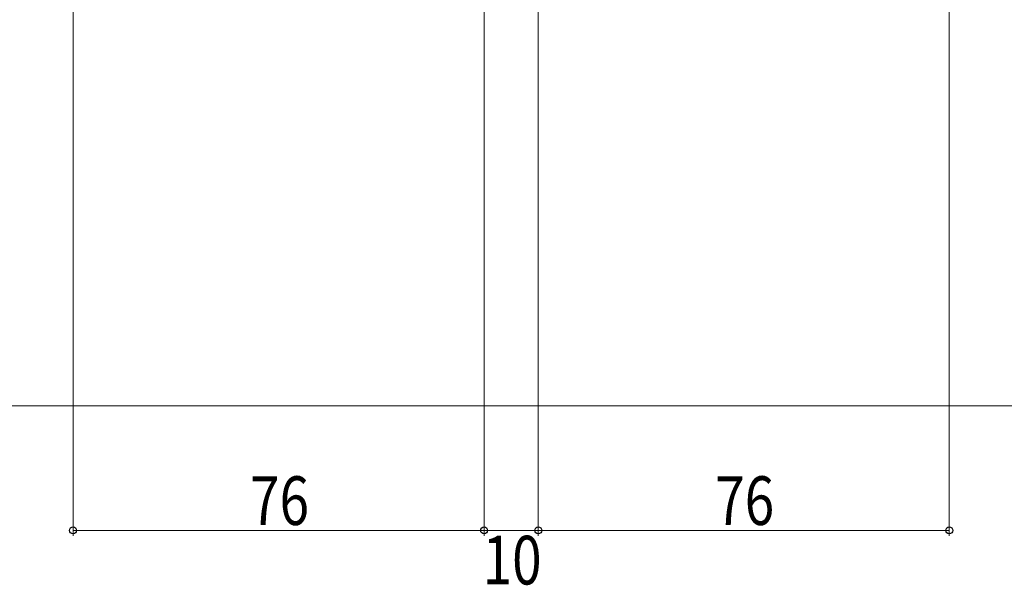
# Model space of a CAD drawing. Extents: x 0 to 1386, y 0 to 2241.
# Drawn here: x 602 to 784, y 290 to 394 of the extents above; entities that cross this region are included whole.
import ezdxf

# ---------------------------------------------------------------- set-up
doc = ezdxf.new("R2010")
doc.units = 0
doc.layers.add('YKK_D', color=6, linetype='CONTINUOUS', lineweight=13)
doc.layers.add('YSS_K', color=3, linetype='CONTINUOUS', lineweight=13)
doc.styles.add('text-b', font='extslim2.shx', dxfattribs={"width": 0.8, "bigfont": 'extfont2.shx'})

msp = doc.modelspace()

# ---------------------------------------------------------------- linework, layer by layer
at = {"layer": 'YKK_D'}
for p, q in [((612, 449.3), (612, 298.78)), ((774, 449.3), (774, 298.78)), ((688, 446.28), (688, 298.78)), ((688, 446.28), (688, 298.78)), ((698, 446.28), (698, 298.78)), ((698, 446.28), (698, 298.78)), ((612, 299.78), (688, 299.78)), ((688, 299.78), (698, 299.78)), ((698, 299.78), (774, 299.78))]:
    msp.add_line(p, q, dxfattribs=at)
at = {"layer": 'YKK_D', "linetype": 'ByBlock', "lineweight": -2}
for centre in [(612, 299.78), (688, 299.78), (688, 299.78), (698, 299.78), (698, 299.78), (774, 299.78)]:
    msp.add_circle(centre, 0.637, dxfattribs=at)
at = {"layer": 'YSS_K', "linetype": 'Continuous', "ltscale": 1.5}
msp.add_line((591.5, 322.78), (1063, 322.78), dxfattribs=at)

# ---------------------------------------------------------------- texts
at = {"layer": 'YKK_D', "style": 'text-b', "width": 0.8}
for s, p in [('76', (644.72, 300.78)), ('76', (730.72, 300.78)), ('10', (687.72, 289.78))]:
    msp.add_text(s, height=9, dxfattribs=at).set_placement(p)

doc.saveas('drawing.dxf')
